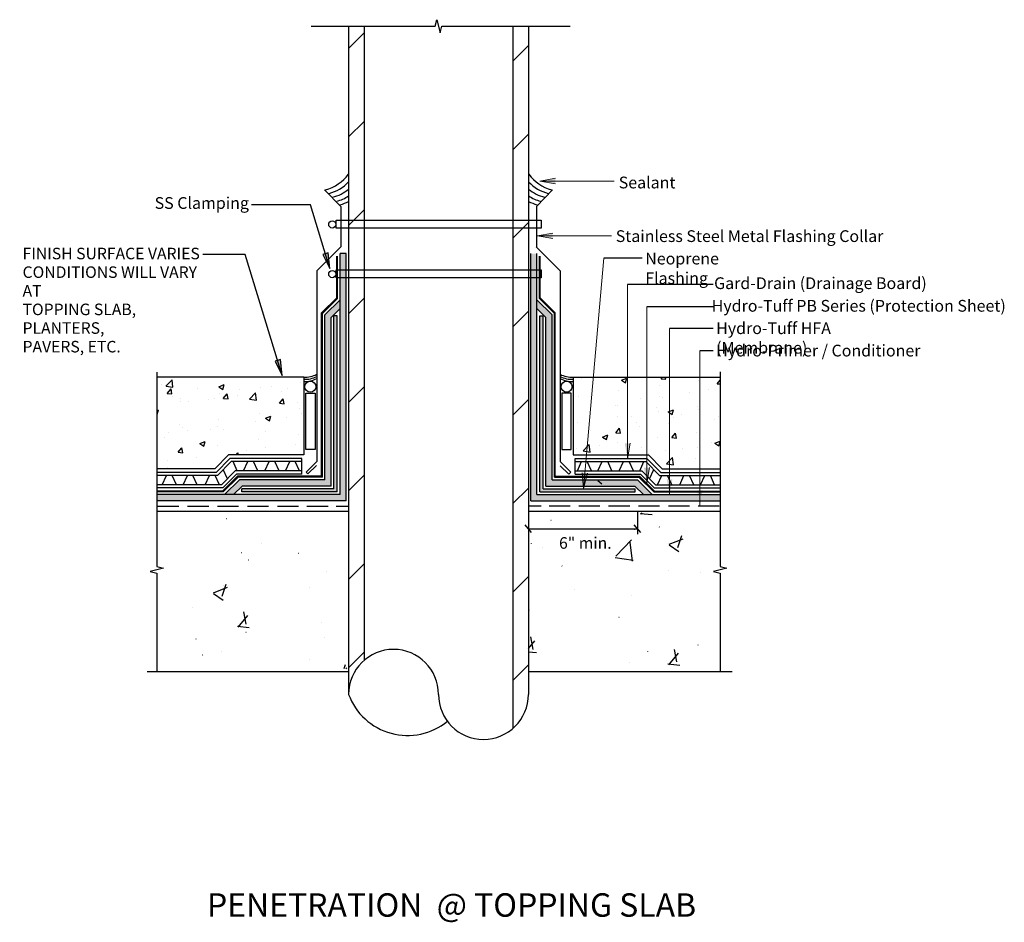
# Model space of a CAD drawing. Units: inches. Extents: x -624.4 to -592.9, y 4499.8 to 4528.7.
import ezdxf

# ---------------------------------------------------------------- set-up
doc = ezdxf.new("R2010")
doc.units = ezdxf.units.IN
doc.header["$MEASUREMENT"] = 0
doc.layers.add('X1$0$A-ANNO-TEXT', color=2, linetype='Continuous', lineweight=9)
doc.layers.add('X5$0$A-ANNO-TEXT', color=2, linetype='Continuous', lineweight=9)
doc.styles.get("Standard").update_dxf_attribs({"font": 'arial.ttf'})
doc.styles.add('X11$0$Standard', font='txt')
doc.styles.add('X3$0$Revit_Arial Narrow', font='ARIALN.TTF', dxfattribs={"height": 0.368731})
pattern_1 = [(50, (0, 0), (1.79315046, -0.15688034), [0.1875, -2.0625]), (355, (0, 0), (-0.3468783, 1.8804803), [0.15, -1.65]), (100.451444, (0.1494, -0.013), (1.4462721, 1.7236), [0.1593505, -1.7528553]), (46.1842, (0, 0.5), (2.6681033, -0.4137982), [0.28125, -3.09375]), (96.635635, (0.2223, 0.4655), (2.3366549, 2.4352965), [0.2390259, -2.6292844]), (351.184164, (0, 0.5), (2.3366549, 2.4352965), [0.225, -2.475]), (21, (0.25, 0.375), (1.49226763, -1.00654723), [0.1875, -2.0625]), (326, (0.25, 0.375), (0.6082883, 1.8128751), [0.15, -1.65]), (71.451445, (0.3744, 0.2911), (2.10055594, 0.8063279), [0.1593505, -1.7528553]), (37.5, (0, 0), (0.03039964, 0.832234635), [0, -1.63, 0, -1.675, 0, -1.65625]), (7.5, (0, 0), (0.65767384, 0.98602928), [0, -0.955, 0, -1.5925, 0, -0.63125]), (327.5, (-0.5575, 0), (1.33455609, -0.05638718), [0, -0.625, 0, -1.95, 0, -2.5875]), (317.5, (-0.8075, 0), (1.45796542, 0.25026246), [0, -0.8125, 0, -1.295, 0, -1.8375])]

msp = doc.modelspace()

# ---------------------------------------------------------------- hatches: boundary and pattern name
h = msp.add_hatch()
h.set_pattern_fill('FP11_39', color=256, style=0, pattern_type=2)
h.set_pattern_definition([(45, (-1372.2432, 4414.3015), (-1.4142136, 1.4142136), [])])
h.paths.add_polyline_path([(-613.399, 4507.118), (-613.399, 4528.473), (-613.899, 4528.473), (-613.899, 4507.118)], flags=0)
h.paths.add_polyline_path([(-608.149, 4507.118), (-608.149, 4528.473), (-608.649, 4528.473), (-608.649, 4507.118)], flags=0)
h = msp.add_hatch(color=1)
h.dxf.hatch_style = 1
h.paths.add_polyline_path([(-613.973, 4521.209), (-614.173, 4521.209), (-614.173, 4513.503), (-620.03, 4513.503), (-620.03, 4513.303), (-613.973, 4513.303)])
for points in [[(-614.557, 4521.235), (-614.726, 4521.183), (-614.494, 4520.731)], [(-616.081, 4517.818), (-616.25, 4517.766), (-616.018, 4517.314)]]:
    msp.add_hatch(color=256).paths.add_polyline_path(points, flags=0)
h = msp.add_hatch(color=1)
h.dxf.hatch_style = 1
h.paths.add_polyline_path([(-608.074, 4521.209), (-607.874, 4521.209), (-607.874, 4513.503), (-602.017, 4513.503), (-602.017, 4513.303), (-608.074, 4513.303)])
h = msp.add_hatch(color=1)
h.dxf.hatch_style = 1
h.paths.add_polyline_path([(-614.455, 4519.17), (-614.173, 4519.45), (-614.173, 4519.731), (-614.655, 4519.254), (-614.655, 4513.975), (-617.386, 4513.975), (-617.863, 4513.503), (-617.578, 4513.503), (-617.303, 4513.775), (-614.455, 4513.775)])
h = msp.add_hatch(color=1)
h.dxf.hatch_style = 1
h.paths.add_polyline_path([(-607.391, 4519.251), (-607.873, 4519.728), (-607.873, 4519.446), (-607.591, 4519.167), (-607.591, 4513.771), (-604.743, 4513.771), (-604.468, 4513.499), (-604.184, 4513.499), (-604.661, 4513.971), (-607.391, 4513.971)])
h = msp.add_hatch(color=7)
h.dxf.hatch_style = 1
h.paths.add_polyline_path([(-614.268, 4519.216), (-614.368, 4519.216), (-614.368, 4513.69), (-617.318, 4513.69), (-617.318, 4513.59), (-614.268, 4513.59)])
h = msp.add_hatch(color=7)
h.dxf.hatch_style = 1
h.paths.add_polyline_path([(-607.679, 4519.216), (-607.779, 4519.216), (-607.779, 4513.59), (-604.729, 4513.59), (-604.729, 4513.69), (-607.679, 4513.69)])
h = msp.add_hatch()
h.set_pattern_fill('AR-CONC', color=252, scale=0.25)
h.set_pattern_definition(pattern_1)
h.paths.add_polyline_path([(-620.03, 4517.26), (-620.03, 4514.329), (-618.179, 4514.329), (-617.738, 4514.776), (-615.334, 4514.776), (-615.334, 4517.26)])
h = msp.add_hatch()
h.set_pattern_fill('AR-CONC', color=252, scale=0.25)
h.set_pattern_definition(pattern_1)
h.paths.add_polyline_path([(-606.714, 4517.26), (-602.017, 4517.26), (-602.017, 4514.329), (-603.868, 4514.329), (-604.31, 4514.776), (-606.714, 4514.776)])
h = msp.add_hatch()
h.set_pattern_fill('FP11_41', color=252, style=0, pattern_type=2)
h.set_pattern_definition([(50, (-1372.243, 4414.3015), (4.590705, -0.401868), [0.48, -5.28]), (355, (-1372.243, 4414.3015), (-0.887837, 4.813698), [0.384, -4.224]), (100.451, (-1371.86, 4414.2685), (3.70197, 4.412723), [0.408, -4.487]), (46.184, (-1372.243, 4415.5815), (6.83066, -1.059043), [0.72, -7.92]), (96.636, (-1371.674, 4415.4935), (5.981664, 6.234015), [0.612, -6.731]), (351.184, (-1372.243, 4415.5815), (5.98208, 6.233824), [0.576, -6.336]), (21, (-1371.603, 4415.2615), (3.820292, -2.5771), [0.48, -5.28]), (326, (-1371.603, 4415.2615), (1.557207, 4.640587), [0.384, -4.224]), (71.451, (-1371.285, 4415.0465), (5.377147, 2.064703), [0.408, -4.487]), (37.5, (-1372.2432, 4414.3015), (0.077972, 2.1307863), [0.005, -4.168, 0.005, -4.283, -4.24]), (37.5, (-1372.2432, 4414.3015), (0.077972, 2.1307863), [-8.461, 0.005, -4.235]), (7.5, (-1372.2432, 4414.3015), (1.683907, 2.5243905), [0.005, -2.44, 0.005, -4.072, -1.616]), (7.5, (-1372.2432, 4414.3015), (1.683907, 2.5243905), [-6.522, 0.005, -1.611]), (327.5, (-1373.6702, 4414.3015), (3.416527, -0.1442966), [0.005, -1.595, 0.005, -4.987, -6.624]), (327.5, (-1373.6702, 4414.3015), (3.416527, -0.1442966), [-6.592, 0.005, -6.619]), (317.5, (-1374.3102, 4414.3015), (3.732463, 0.640715), [0.005, -2.075, 0.005, -3.31, -4.704]), (317.5, (-1374.3102, 4414.3015), (3.732463, 0.640715), [-5.395, 0.005, -4.699])])
h.paths.add_polyline_path([(-608.149, 4507.966), (-602.017, 4507.966), (-602.017, 4512.923), (-608.149, 4512.923)])
h.paths.add_polyline_path([(-613.899, 4507.949), (-613.899, 4512.933), (-620.03, 4512.933), (-620.03, 4507.949)])
at = {"layer": 'X5$0$A-ANNO-TEXT'}
for points in [[(-607.282, 4523.439), (-607.282, 4523.616), (-607.782, 4523.528)], [(-607.37, 4521.688), (-607.37, 4521.864), (-607.87, 4521.776)], [(-604.89, 4515.147), (-605.066, 4515.147), (-604.978, 4514.647)], [(-604.275, 4514.367), (-604.452, 4514.367), (-604.363, 4513.867)], [(-606.257, 4514.188), (-606.433, 4514.204), (-606.389, 4513.698)], [(-603.542, 4513.997), (-603.718, 4513.997), (-603.63, 4513.497)], [(-602.573, 4513.636), (-602.75, 4513.636), (-602.662, 4513.136)]]:
    msp.add_hatch(color=7, dxfattribs=at).paths.add_polyline_path(points, flags=0)

# ---------------------------------------------------------------- linework, layer by layer
for p, q in [((-611.13, 4528.473), (-611.077, 4528.685)), ((-611.077, 4528.685), (-610.971, 4528.26)), ((-615.097, 4528.473), (-611.13, 4528.473)), ((-613.899, 4528.473), (-613.899, 4507.118)), ((-613.399, 4528.473), (-613.399, 4508.208)), ((-610.971, 4528.26), (-610.918, 4528.473)), ((-610.918, 4528.473), (-606.807, 4528.473)), ((-608.649, 4528.473), (-608.649, 4506.029)), ((-608.149, 4528.473), (-608.149, 4507.118)), ((-615.122, 4522.767), (-617.001, 4522.767)), ((-614.494, 4520.731), (-615.122, 4522.767)), ((-614.149, 4522.709), (-614.149, 4521.422)), ((-614.149, 4522.709), (-614.149, 4521.422)), ((-607.891, 4522.709), (-607.891, 4521.422)), ((-607.891, 4522.709), (-607.891, 4521.422)), ((-614.149, 4521.422), (-614.914, 4520.657)), ((-607.899, 4521.422), (-607.134, 4520.657)), ((-617.21, 4521.177), (-619.042, 4521.177)), ((-616.018, 4517.314), (-617.21, 4521.177)), ((-614.557, 4521.235), (-614.726, 4521.183)), ((-614.726, 4521.183), (-614.494, 4520.731)), ((-614.494, 4520.731), (-614.557, 4521.235)), ((-604.507, 4521.066), (-605.738, 4521.066)), ((-614.914, 4520.657), (-614.914, 4514.561)), ((-607.134, 4520.657), (-607.134, 4514.561)), ((-602.234, 4520.222), (-604.978, 4520.222)), ((-602.242, 4519.508), (-604.363, 4519.508)), ((-614.368, 4513.69), (-614.368, 4519.216)), ((-614.268, 4519.216), (-614.368, 4519.216)), ((-614.268, 4513.59), (-614.268, 4519.216)), ((-607.779, 4513.59), (-607.779, 4519.216)), ((-607.779, 4519.216), (-607.679, 4519.216)), ((-607.679, 4513.69), (-607.679, 4519.216)), ((-602.242, 4518.813), (-603.63, 4518.813)), ((-602.242, 4518.098), (-602.662, 4518.098)), ((-616.081, 4517.818), (-616.25, 4517.766)), ((-616.018, 4517.314), (-616.081, 4517.818)), ((-616.25, 4517.766), (-616.018, 4517.314)), ((-620.03, 4517.417), (-620.03, 4511.206)), ((-615.334, 4517.26), (-620.03, 4517.26)), ((-606.714, 4517.26), (-602.017, 4517.26)), ((-602.017, 4517.424), (-602.017, 4511.206)), ((-617.738, 4514.776), (-618.179, 4514.329)), ((-617.692, 4514.662), (-618.134, 4514.216)), ((-615.334, 4514.776), (-617.738, 4514.776)), ((-615.39, 4514.662), (-617.692, 4514.662)), ((-606.714, 4514.776), (-604.31, 4514.776)), ((-606.657, 4514.662), (-604.355, 4514.662)), ((-604.355, 4514.662), (-603.914, 4514.216)), ((-604.31, 4514.776), (-603.868, 4514.329)), ((-618.179, 4514.329), (-620.03, 4514.329)), ((-617.651, 4514.562), (-618.092, 4514.116)), ((-615.39, 4514.562), (-617.651, 4514.562)), ((-617.459, 4514.262), (-617.595, 4514.562)), ((-617.257, 4514.262), (-617.121, 4514.562)), ((-616.805, 4514.262), (-616.941, 4514.562)), ((-616.574, 4514.262), (-616.438, 4514.562)), ((-616.122, 4514.262), (-616.257, 4514.562)), ((-615.919, 4514.262), (-615.783, 4514.562)), ((-615.467, 4514.262), (-615.603, 4514.562)), ((-614.914, 4514.561), (-615.256, 4514.219)), ((-607.134, 4514.561), (-606.792, 4514.219)), ((-606.657, 4514.562), (-604.397, 4514.562)), ((-606.581, 4514.262), (-606.445, 4514.562)), ((-606.129, 4514.262), (-606.264, 4514.562)), ((-605.926, 4514.262), (-605.79, 4514.562)), ((-605.474, 4514.262), (-605.61, 4514.562)), ((-605.243, 4514.262), (-605.107, 4514.562)), ((-604.791, 4514.262), (-604.927, 4514.562)), ((-604.588, 4514.262), (-604.452, 4514.562)), ((-604.397, 4514.562), (-603.955, 4514.116)), ((-603.868, 4514.329), (-602.017, 4514.329)), ((-618.134, 4514.216), (-620.03, 4514.216)), ((-618.092, 4514.116), (-620.03, 4514.116)), ((-619.856, 4513.816), (-619.72, 4514.116)), ((-619.404, 4513.816), (-619.54, 4514.116)), ((-619.191, 4513.816), (-619.055, 4514.116)), ((-618.739, 4513.816), (-618.875, 4514.116)), ((-618.483, 4513.816), (-618.347, 4514.116)), ((-618.031, 4513.816), (-618.167, 4514.116)), ((-617.525, 4514.262), (-617.967, 4513.816)), ((-617.484, 4514.162), (-617.925, 4513.716)), ((-617.771, 4514.004), (-617.907, 4514.304)), ((-615.39, 4514.262), (-617.525, 4514.262)), ((-615.39, 4514.162), (-617.484, 4514.162)), ((-606.657, 4514.262), (-604.522, 4514.262)), ((-606.657, 4514.162), (-604.564, 4514.162)), ((-604.564, 4514.162), (-604.122, 4513.716)), ((-604.522, 4514.262), (-604.08, 4513.816)), ((-604.276, 4514.004), (-604.14, 4514.304)), ((-604.016, 4513.816), (-603.88, 4514.116)), ((-603.955, 4514.116), (-602.017, 4514.116)), ((-603.914, 4514.216), (-602.017, 4514.216)), ((-603.564, 4513.816), (-603.7, 4514.116)), ((-603.308, 4513.816), (-603.172, 4514.116)), ((-602.856, 4513.816), (-602.992, 4514.116)), ((-602.643, 4513.816), (-602.507, 4514.116)), ((-602.191, 4513.816), (-602.327, 4514.116)), ((-617.967, 4513.816), (-620.03, 4513.816)), ((-617.925, 4513.716), (-620.03, 4513.716)), ((-614.368, 4513.69), (-617.318, 4513.69)), ((-617.318, 4513.59), (-617.318, 4513.69)), ((-607.679, 4513.69), (-604.729, 4513.69)), ((-605.796, 4513.835), (-605.932, 4513.947)), ((-604.729, 4513.59), (-604.729, 4513.69)), ((-604.122, 4513.716), (-602.017, 4513.716)), ((-604.08, 4513.816), (-602.017, 4513.816)), ((-614.268, 4513.59), (-617.318, 4513.59)), ((-607.779, 4513.59), (-604.729, 4513.59)), ((-613.899, 4512.968), (-620.03, 4512.968)), ((-602.017, 4512.968), (-608.149, 4512.968)), ((-604.656, 4512.977), (-604.656, 4512.239)), ((-608.045, 4512.294), (-608.253, 4512.535)), ((-604.552, 4512.294), (-604.76, 4512.535)), ((-608.149, 4512.415), (-604.656, 4512.415)), ((-620.03, 4511.206), (-619.818, 4511.153)), ((-602.017, 4511.206), (-601.805, 4511.153)), ((-619.818, 4511.153), (-620.243, 4511.047)), ((-620.243, 4511.047), (-620.03, 4510.994)), ((-620.03, 4510.994), (-620.03, 4507.85)), ((-601.805, 4511.153), (-602.23, 4511.047)), ((-602.23, 4511.047), (-602.017, 4510.994)), ((-602.017, 4510.994), (-602.017, 4507.85))]:
    msp.add_line(p, q)
at = {"color": 7}
for p, q in [((-614.149, 4522.709), (-614.665, 4523.247)), ((-607.891, 4522.709), (-607.375, 4523.247)), ((-615.334, 4517.26), (-615.334, 4514.776)), ((-606.714, 4517.26), (-606.714, 4514.776)), ((-615.39, 4514.162), (-615.39, 4514.662)), ((-606.657, 4514.162), (-606.657, 4514.662)), ((-615.2, 4514.163), (-614.928, 4514.432)), ((-606.856, 4514.157), (-607.127, 4514.426)), ((-615.256, 4514.219), (-615.2, 4514.163)), ((-606.792, 4514.219), (-606.856, 4514.157)), ((-619.998, 4513.136), (-619.323, 4513.136)), ((-619.047, 4513.136), (-618.372, 4513.136)), ((-618.09, 4513.136), (-617.415, 4513.136)), ((-617.132, 4513.136), (-616.458, 4513.136)), ((-616.175, 4513.136), (-615.5, 4513.136)), ((-615.231, 4513.136), (-614.557, 4513.136)), ((-614.301, 4513.136), (-613.899, 4513.136)), ((-607.738, 4513.136), (-608.141, 4513.136)), ((-606.808, 4513.136), (-607.483, 4513.136)), ((-605.865, 4513.136), (-606.539, 4513.136)), ((-604.907, 4513.136), (-605.582, 4513.136)), ((-603.95, 4513.136), (-604.625, 4513.136)), ((-602.993, 4513.136), (-603.667, 4513.136)), ((-602.042, 4513.136), (-602.717, 4513.136)), ((-620.338, 4507.85), (-613.899, 4507.85)), ((-608.149, 4507.85), (-601.626, 4507.85))]:
    msp.add_line(p, q, dxfattribs=at)
at = {"color": 5}
for p, q in [((-614.279, 4519.795), (-614.279, 4521.131)), ((-614.255, 4519.776), (-614.255, 4521.13)), ((-607.793, 4519.776), (-607.793, 4521.13)), ((-607.769, 4519.795), (-607.769, 4521.131)), ((-614.279, 4519.795), (-614.761, 4519.318)), ((-614.255, 4519.776), (-614.737, 4519.298)), ((-607.793, 4519.776), (-607.311, 4519.298)), ((-607.769, 4519.795), (-607.287, 4519.318)), ((-614.761, 4514.064), (-614.761, 4519.318)), ((-614.737, 4514.064), (-614.737, 4519.298)), ((-607.311, 4514.064), (-607.311, 4519.298)), ((-607.287, 4514.064), (-607.287, 4519.318)), ((-617.453, 4514.091), (-617.93, 4513.619)), ((-617.432, 4514.064), (-617.909, 4513.591)), ((-614.737, 4514.091), (-617.453, 4514.091)), ((-614.737, 4514.064), (-617.432, 4514.064)), ((-607.311, 4514.091), (-604.595, 4514.091)), ((-607.311, 4514.064), (-604.615, 4514.064)), ((-604.615, 4514.064), (-604.138, 4513.591)), ((-604.595, 4514.091), (-604.118, 4513.619)), ((-617.93, 4513.619), (-620.03, 4513.619)), ((-617.909, 4513.591), (-620.03, 4513.591)), ((-604.138, 4513.591), (-602.017, 4513.591)), ((-604.118, 4513.619), (-602.017, 4513.619))]:
    msp.add_line(p, q, dxfattribs=at)
at = {"color": 1}
for p, q in [((-614.173, 4513.503), (-614.173, 4521.209)), ((-613.973, 4521.209), (-614.173, 4521.209)), ((-613.973, 4513.303), (-613.973, 4521.209)), ((-608.074, 4513.303), (-608.074, 4521.209)), ((-607.874, 4513.503), (-607.874, 4521.209)), ((-614.173, 4519.731), (-614.655, 4519.254)), ((-607.874, 4519.731), (-607.392, 4519.254)), ((-614.173, 4519.45), (-614.455, 4519.17)), ((-607.874, 4519.45), (-607.592, 4519.17)), ((-614.655, 4513.975), (-614.655, 4519.254)), ((-614.455, 4513.775), (-614.455, 4519.17)), ((-607.592, 4513.775), (-607.592, 4519.17)), ((-607.392, 4513.975), (-607.392, 4519.254)), ((-617.386, 4513.975), (-617.863, 4513.503)), ((-617.303, 4513.775), (-617.578, 4513.503)), ((-614.655, 4513.975), (-617.386, 4513.975)), ((-614.455, 4513.775), (-617.303, 4513.775)), ((-607.592, 4513.775), (-604.744, 4513.775)), ((-607.392, 4513.975), (-604.662, 4513.975)), ((-604.744, 4513.775), (-604.469, 4513.503)), ((-604.662, 4513.975), (-604.185, 4513.503)), ((-614.173, 4513.503), (-620.03, 4513.503)), ((-607.874, 4513.503), (-602.017, 4513.503)), ((-613.973, 4513.303), (-620.03, 4513.303)), ((-608.074, 4513.303), (-602.017, 4513.303))]:
    msp.add_line(p, q, dxfattribs=at)
at = {"color": 7}
for points in [[(-614.301, 4522.281), (-607.739, 4522.281), (-607.739, 4522.025), (-614.301, 4522.025)], [(-614.301, 4520.693), (-607.739, 4520.693), (-607.739, 4520.437), (-614.301, 4520.437)], [(-615.264, 4516.748), (-614.972, 4516.748), (-614.972, 4514.949), (-615.264, 4514.949)], [(-606.783, 4516.748), (-607.075, 4516.748), (-607.075, 4514.949), (-606.783, 4514.949)]]:
    msp.add_lwpolyline(points, close=True, dxfattribs=at)
for centre, radius in [((-614.422, 4522.139), 0.113), ((-614.422, 4520.551), 0.113), ((-615.121, 4516.954), 0.176), ((-606.927, 4516.954), 0.176)]:
    msp.add_circle(centre, radius, dxfattribs=at)
for centre, radius, start, end in [((-614.971, 4524.529), 1.324, 284.6856, 323.6571), ((-614.86, 4524.411), 1.324, 284.6856, 316.5794), ((-607.179, 4524.411), 1.324, 223.4206, 255.3144), ((-607.069, 4524.529), 1.324, 216.3429, 255.3144), ((-614.744, 4524.29), 1.324, 284.6856, 309.7004), ((-607.295, 4524.29), 1.324, 230.2996, 255.3144), ((-614.613, 4524.164), 1.324, 284.6856, 302.67), ((-614.5, 4524.053), 1.324, 284.6856, 297.0102), ((-607.426, 4524.164), 1.324, 237.33, 255.3144), ((-607.54, 4524.053), 1.324, 242.9898, 255.3144), ((-615.296, 4518.106), 0.847, 267.4155, 296.8395), ((-615.296, 4518.037), 0.847, 267.4155, 296.8395), ((-615.296, 4517.968), 0.847, 267.4155, 296.8395), ((-606.752, 4518.106), 0.847, 243.1605, 272.5845), ((-606.752, 4518.037), 0.847, 243.1605, 272.5845), ((-606.752, 4517.968), 0.847, 243.1605, 272.5845), ((-612.461, 4507.118), 1.438, 0, 180), ((-612.012, 4507.815), 2.011, 200.2786, 309.2956), ((-609.586, 4507.118), 1.438, 180, 0)]:
    msp.add_arc(centre, radius, start, end, dxfattribs=at)
at = {"layer": 'X5$0$A-ANNO-TEXT', "color": 7}
for p, q in [((-607.282, 4523.616), (-607.782, 4523.528)), ((-607.782, 4523.528), (-607.282, 4523.439)), ((-607.37, 4521.864), (-607.87, 4521.776)), ((-607.87, 4521.776), (-607.37, 4521.688)), ((-606.389, 4513.698), (-605.738, 4521.066)), ((-604.978, 4514.662), (-604.978, 4520.222)), ((-604.363, 4513.862), (-604.363, 4519.508)), ((-603.63, 4513.503), (-603.63, 4518.813)), ((-602.662, 4513.131), (-602.662, 4518.098)), ((-604.978, 4514.647), (-604.89, 4515.147)), ((-604.363, 4513.867), (-604.275, 4514.367)), ((-606.433, 4514.204), (-606.389, 4513.698)), ((-606.389, 4513.698), (-606.257, 4514.188))]:
    msp.add_line(p, q, dxfattribs=at)

# ---------------------------------------------------------------- texts
at = {"char_height": 0.375, "attachment_point": 1, "bg_fill": 2}
for s, insert, width in [('{\\fArial Narrow|b0|i0|c0|p34;Sealant}', (-605.259, 4523.668), 4.40763), ('{\\fArial Narrow|b0|i0|c0|p34;Stainless Steel Metal Flashing Collar}', (-605.354, 4521.954), 8.57947)]:
    msp.add_mtext(s, dxfattribs=dict(at, insert=insert, width=width))
at = {"char_height": 0.375}
for s, insert, width, attachment_point in [('SS Clamping', (-620.102, 4523.013), 4.40763, 1), ('Gard-Drain (Drainage Board)', (-595.407, 4520.45), 11.96466, 3), ('Hydro-Tuff PB Series (Protection Sheet)', (-592.879, 4519.727), 11.96466, 3), ('Hydro-Tuff HFA  (Membrane)', (-602.143, 4519.011), 6.8009, 1), ('Hydro-Primer / Conditioner', (-602.143, 4518.295), 6.8009, 1)]:
    msp.add_mtext(s, dxfattribs=dict(at, insert=insert, width=width, attachment_point=attachment_point))
at = {"layer": 'X1$0$A-ANNO-TEXT', "color": 7, "insert": (-618.429, 4500.76), "char_height": 0.75, "width": 19.00765, "attachment_point": 1}
msp.add_mtext('PENETRATION  @ TOPPING SLAB', dxfattribs=at)

# ---------------------------------------------------------------- next in the draw order: linework, layer by layer
at = {"layer": 'X5$0$A-ANNO-TEXT', "color": 7}
for p, q in [((-607.782, 4523.528), (-605.405, 4523.528)), ((-607.87, 4521.776), (-605.492, 4521.776))]:
    msp.add_line(p, q, dxfattribs=at)

# ---------------------------------------------------------------- next in the draw order: texts
at = {"insert": (-624.326, 4521.395), "char_height": 0.36873, "width": 5.67184, "attachment_point": 1, "line_spacing_factor": 0.968573, "style": 'X11$0$Standard', "bg_fill": 3, "box_fill_scale": 1.25, "bg_fill_color": 0, "bg_fill_transparency": 0}
msp.add_mtext('{\\fArial Narrow|b0|i0|c0|p34;FINISH SURFACE VARIES\\PCONDITIONS WILL VARY AT\\PTOPPING SLAB, PLANTERS,\\PPAVERS, ETC.}', dxfattribs=at)
at = {"insert": (-604.411, 4521.236), "char_height": 0.375, "width": 4.40763, "attachment_point": 1}
msp.add_mtext('Neoprene Flashing', dxfattribs=at)
at = {"layer": 'X5$0$A-ANNO-TEXT', "color": 7, "insert": (-606.327, 4511.958), "char_height": 0.36873, "attachment_point": 5, "style": 'X3$0$Revit_Arial Narrow', "bg_fill": 3, "box_fill_scale": 1.25, "bg_fill_color": 256, "bg_fill_true_color": 13158600, "bg_fill_transparency": 0}
msp.add_mtext('\\A1;6" min.', dxfattribs=at)

doc.saveas('drawing.dxf')
